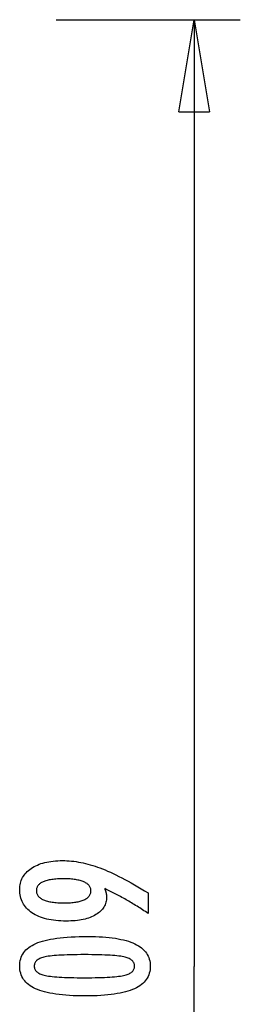
# Model space of a CAD drawing. Extents: x -37.1 to 37, y -18.9 to 18.9.
# Drawn here: x 29.9 to 33.5, y 2.9 to 18.9 of the extents above; entities that cross this region are included whole.
import ezdxf

# ---------------------------------------------------------------- set-up
doc = ezdxf.new("R2010")
doc.units = 0
doc.layers.get('0').update_dxf_attribs({"linetype": 'CONTINUOUS'})

msp = doc.modelspace()

# ---------------------------------------------------------------- linework, layer by layer
at = {"color": 0}
for points in [[(30.5382, 18.9278), (30.5382, 18.9278)], [(30.5382, 18.9278), (33.5382, 18.9278)], [(30.5382, 18.9278), (33.5382, 18.9278)], [(30.5382, 18.9278), (33.5382, 18.9278)], [(30.5382, 18.9278), (33.5382, 18.9278)], [(30.5382, 18.9278), (33.5382, 18.9278)], [(30.5382, 18.9278), (33.5382, 18.9278)], [(30.5382, 18.9278), (33.5382, 18.9278)], [(30.5382, 18.9278), (33.5382, 18.9278)], [(30.5382, 18.9278), (33.5382, 18.9278)], [(30.5382, 18.9278), (33.5382, 18.9278)], [(30.5382, 18.9278), (33.5382, 18.9278)], [(30.5382, 18.9278), (33.5382, 18.9278)], [(30.5382, 18.9278), (33.5382, 18.9278)], [(30.5382, 18.9278), (33.5382, 18.9278)], [(30.5382, 18.9278), (33.5382, 18.9278)], [(30.5382, 18.9278), (33.5382, 18.9278)], [(30.5382, 18.9278), (33.5382, 18.9278)], [(30.5382, 18.9278), (33.5382, 18.9278)], [(30.5382, 18.9278), (33.5382, 18.9278)], [(30.5382, 18.9278), (33.5382, 18.9278)], [(30.5382, 18.9278), (33.5382, 18.9278)], [(32.5381, 17.4278), (32.7882, 18.9278)], [(32.5381, 17.4278), (32.7882, 18.9278)], [(32.5381, 17.4278), (32.7882, 18.9278)], [(32.5381, 17.4278), (32.7882, 18.9278)], [(32.5381, 17.4278), (32.7882, 18.9278)], [(32.5381, 17.4278), (32.7882, 18.9278)], [(32.5381, 17.4278), (32.7882, 18.9278)], [(32.5381, 17.4278), (32.7882, 18.9278)], [(32.5381, 17.4278), (32.7882, 18.9278)], [(32.5381, 17.4278), (32.7882, 18.9278)], [(32.5381, 17.4278), (32.7882, 18.9278)], [(32.5381, 17.4278), (32.7882, 18.9278)], [(32.5381, 17.4278), (32.7882, 18.9278)], [(32.5381, 17.4278), (32.7882, 18.9278)], [(32.5381, 17.4278), (32.7882, 18.9278)], [(32.5381, 17.4278), (32.7882, 18.9278)], [(32.5381, 17.4278), (32.7882, 18.9278)], [(32.5381, 17.4278), (32.7882, 18.9278)], [(32.5381, 17.4278), (32.7882, 18.9278)], [(32.5381, 17.4278), (32.7882, 18.9278)], [(32.5381, 17.4278), (32.7882, 18.9278)], [(32.7882, 18.9278), (32.7882, 18.9278)], [(32.7882, 18.9278), (32.7882, 3.5003)], [(32.7882, 18.9278), (32.7882, 3.5003)], [(32.7882, 18.9278), (32.7882, 3.5003)], [(32.7882, 18.9278), (32.7882, 3.5003)], [(32.7882, 18.9278), (32.7882, 3.5003)], [(32.7882, 18.9278), (32.7882, 3.5003)], [(32.7882, 18.9278), (32.7882, 3.5003)], [(32.7882, 18.9278), (32.7882, 3.5003)], [(32.7882, 18.9278), (32.7882, 3.5003)], [(32.7882, 18.9278), (32.7882, 3.5003)], [(32.7882, 18.9278), (32.7882, 3.5003)], [(32.7882, 18.9278), (32.7882, 3.5003)], [(32.7882, 18.9278), (32.7882, 3.5003)], [(32.7882, 18.9278), (32.7882, 3.5003)], [(32.7882, 18.9278), (32.7882, 3.5003)], [(32.7882, 18.9278), (32.7882, 3.5003)], [(32.7882, 18.9278), (32.7882, 3.5003)], [(32.7882, 18.9278), (32.7882, 3.5003)], [(32.7882, 18.9278), (32.7882, 3.5003)], [(32.7882, 18.9278), (32.7882, 3.5003)], [(32.7882, 18.9278), (32.7882, 3.5003)], [(32.7882, 18.9278), (32.7882, 18.9278)], [(32.7882, 18.9278), (32.7882, 18.9278)], [(32.7882, 18.9278), (33.0382, 17.4278)], [(32.7882, 18.9278), (33.0382, 17.4278)], [(32.7882, 18.9278), (33.0382, 17.4278)], [(32.7882, 18.9278), (33.0382, 17.4278)], [(32.7882, 18.9278), (33.0382, 17.4278)], [(32.7882, 18.9278), (33.0382, 17.4278)], [(32.7882, 18.9278), (33.0382, 17.4278)], [(32.7882, 18.9278), (33.0382, 17.4278)], [(32.7882, 18.9278), (33.0382, 17.4278)], [(32.7882, 18.9278), (33.0382, 17.4278)], [(32.7882, 18.9278), (33.0382, 17.4278)], [(32.7882, 18.9278), (33.0382, 17.4278)], [(32.7882, 18.9278), (33.0382, 17.4278)], [(32.7882, 18.9278), (33.0382, 17.4278)], [(32.7882, 18.9278), (33.0382, 17.4278)], [(32.7882, 18.9278), (33.0382, 17.4278)], [(32.7882, 18.9278), (33.0382, 17.4278)], [(32.7882, 18.9278), (33.0382, 17.4278)], [(32.7882, 18.9278), (33.0382, 17.4278)], [(32.7882, 18.9278), (33.0382, 17.4278)], [(32.7882, 18.9278), (33.0382, 17.4278)], [(32.7882, 18.9278), (32.7882, 18.9278)], [(32.7882, 18.9278), (32.7882, 17.4278)], [(32.7882, 18.9278), (32.7882, 17.4278)], [(32.7882, 18.9278), (32.7882, 17.4278)], [(32.7882, 18.9278), (32.7882, 17.4278)], [(32.7882, 18.9278), (32.7882, 17.4278)], [(32.7882, 18.9278), (32.7882, 17.4278)], [(32.7882, 18.9278), (32.7882, 17.4278)], [(32.7882, 18.9278), (32.7882, 17.4278)], [(32.7882, 18.9278), (32.7882, 17.4278)], [(32.7882, 18.9278), (32.7882, 17.4278)], [(32.7882, 18.9278), (32.7882, 17.4278)], [(32.7882, 18.9278), (32.7882, 17.4278)], [(32.7882, 18.9278), (32.7882, 17.4278)], [(32.7882, 18.9278), (32.7882, 17.4278)], [(32.7882, 18.9278), (32.7882, 17.4278)], [(32.7882, 18.9278), (32.7882, 17.4278)], [(32.7882, 18.9278), (32.7882, 17.4278)], [(32.7882, 18.9278), (32.7882, 17.4278)], [(32.7882, 18.9278), (32.7882, 17.4278)], [(32.7882, 18.9278), (32.7882, 17.4278)], [(32.7882, 18.9278), (32.7882, 17.4278)], [(33.5382, 18.9278), (33.5382, 18.9278)], [(32.5381, 17.4278), (32.5381, 17.4278)], [(32.5381, 17.4278), (32.5381, 17.4278)], [(32.5381, 17.4278), (33.0382, 17.4278)], [(32.5381, 17.4278), (33.0382, 17.4278)], [(32.5381, 17.4278), (33.0382, 17.4278)], [(32.5381, 17.4278), (33.0382, 17.4278)], [(32.5381, 17.4278), (33.0382, 17.4278)], [(32.5381, 17.4278), (33.0382, 17.4278)], [(32.5381, 17.4278), (33.0382, 17.4278)], [(32.5381, 17.4278), (33.0382, 17.4278)], [(32.5381, 17.4278), (33.0382, 17.4278)], [(32.5381, 17.4278), (33.0382, 17.4278)], [(32.5381, 17.4278), (33.0382, 17.4278)], [(32.5381, 17.4278), (33.0382, 17.4278)], [(32.5381, 17.4278), (33.0382, 17.4278)], [(32.5381, 17.4278), (33.0382, 17.4278)], [(32.5381, 17.4278), (33.0382, 17.4278)], [(32.5381, 17.4278), (33.0382, 17.4278)], [(32.5381, 17.4278), (33.0382, 17.4278)], [(32.5381, 17.4278), (33.0382, 17.4278)], [(32.5381, 17.4278), (33.0382, 17.4278)], [(32.5381, 17.4278), (33.0382, 17.4278)], [(32.5381, 17.4278), (33.0382, 17.4278)], [(32.7882, 17.4278), (32.7882, 17.4278)], [(33.0382, 17.4278), (33.0382, 17.4278)], [(33.0382, 17.4278), (33.0382, 17.4278)], [(31.3297, 4.7701), (31.3297, 4.7701), (31.3313, 4.7652), (31.3331, 4.7604), (31.3347, 4.7556), (31.3365, 4.7509), (31.338, 4.7461), (31.3396, 4.7416), (31.3411, 4.7371), (31.3427, 4.7326), (31.3439, 4.7281), (31.3453, 4.7236), (31.3465, 4.7191), (31.3479, 4.7148), (31.3489, 4.7103), (31.3501, 4.7061), (31.3511, 4.7019), (31.3523, 4.6977), (31.3523, 4.6977), (31.353, 4.6934), (31.3539, 4.6892), (31.3546, 4.685), (31.3555, 4.6808), (31.3561, 4.6766), (31.3568, 4.6725), (31.3573, 4.6683), (31.3579, 4.6644), (31.3582, 4.6602), (31.3586, 4.6563), (31.3589, 4.6521), (31.3593, 4.6482), (31.3593, 4.644), (31.3596, 4.6401), (31.3596, 4.6362), (31.3598, 4.6323), (31.3598, 4.6323), (31.359, 4.6095), (31.3569, 4.5876), (31.3534, 4.5661), (31.3488, 4.5454), (31.3426, 4.5252), (31.3353, 4.5057), (31.3264, 4.4868), (31.3164, 4.4685), (31.3047, 4.4508), (31.292, 4.4337), (31.2777, 4.4172), (31.2623, 4.4015), (31.2453, 4.3862), (31.2272, 4.3717), (31.2075, 4.3576), (31.1867, 4.3444), (31.1867, 4.3444), (31.1645, 4.3316), (31.1412, 4.3197), (31.1169, 4.3086), (31.0917, 4.2984), (31.0653, 4.2889), (31.0378, 4.2803), (31.0093, 4.2725), (30.9799, 4.2657), (30.9492, 4.2595), (30.9175, 4.2542), (30.8848, 4.2496), (30.851, 4.246), (30.8161, 4.2431), (30.7801, 4.2411), (30.7431, 4.2399), (30.7051, 4.2396), (30.7051, 4.2396), (30.6607, 4.24), (30.6177, 4.2417), (30.5758, 4.2442), (30.5353, 4.248), (30.4959, 4.2526), (30.4578, 4.2585), (30.4209, 4.2652), (30.3854, 4.2733), (30.3509, 4.2821), (30.3179, 4.2922), (30.2861, 4.3032), (30.2555, 4.3154), (30.2261, 4.3284), (30.1981, 4.3427), (30.1713, 4.358), (30.1458, 4.3745), (30.1458, 4.3745), (30.1215, 4.3918), (30.0989, 4.41), (30.0777, 4.429), (30.0583, 4.4489), (30.0402, 4.4695), (30.0239, 4.4911), (30.009, 4.5135), (29.9959, 4.5369), (29.984, 4.5609), (29.9739, 4.5859), (29.9653, 4.6116), (29.9583, 4.6384), (29.9527, 4.6659), (29.9489, 4.6943), (29.9466, 4.7235), (29.9459, 4.7537), (29.9459, 4.7537), (29.9465, 4.7803), (29.9487, 4.8064), (29.9524, 4.8316), (29.9576, 4.8563), (29.9641, 4.88), (29.9721, 4.9033), (29.9816, 4.9258), (29.9927, 4.9477), (30.005, 4.9687), (30.0189, 4.9892), (30.0343, 5.0088), (30.0512, 5.028), (30.0694, 5.0463), (30.0891, 5.0641), (30.1103, 5.081), (30.1331, 5.0975), (30.1331, 5.0975), (30.1569, 5.1128), (30.182, 5.1273), (30.2079, 5.1407), (30.2352, 5.1532), (30.2632, 5.1646), (30.2925, 5.1751), (30.3228, 5.1846), (30.3543, 5.1931), (30.3865, 5.2005), (30.42, 5.207), (30.4545, 5.2124), (30.4902, 5.217), (30.5266, 5.2204), (30.5644, 5.2229), (30.6031, 5.2244), (30.643, 5.225), (30.643, 5.225), (30.6793, 5.2244), (30.716, 5.223), (30.7528, 5.2207), (30.79, 5.2175), (30.8273, 5.2132), (30.8649, 5.208), (30.9027, 5.2019), (30.9409, 5.195), (30.9791, 5.1869), (31.0176, 5.178), (31.0563, 5.1682), (31.0954, 5.1575), (31.1345, 5.1457), (31.1739, 5.133), (31.2135, 5.1194), (31.2535, 5.105), (31.2535, 5.105), (31.2938, 5.0892), (31.3355, 5.0723), (31.3782, 5.054), (31.4223, 5.0345), (31.4672, 5.0135), (31.5134, 4.9913), (31.5607, 4.9677), (31.6093, 4.943), (31.6588, 4.9167), (31.7095, 4.8893), (31.7613, 4.8605), (31.8144, 4.8305), (31.8684, 4.799), (31.9237, 4.7664), (31.98, 4.7323), (32.0376, 4.6972), (32.0376, 4.3637), (32.0376, 4.3637), (32.0148, 4.3788), (31.992, 4.394), (31.9692, 4.4088), (31.9467, 4.4237), (31.924, 4.4382), (31.9015, 4.4527), (31.879, 4.4669), (31.8566, 4.4812), (31.8341, 4.495), (31.8116, 4.5088), (31.7892, 4.5224), (31.767, 4.5359), (31.7447, 4.5491), (31.7225, 4.5623), (31.7003, 4.5752), (31.6782, 4.5881), (31.6782, 4.5881), (31.6559, 4.6007), (31.6337, 4.6132), (31.6115, 4.6255), (31.5896, 4.6378), (31.5676, 4.6496), (31.5457, 4.6615), (31.5238, 4.6731), (31.5021, 4.6847), (31.4802, 4.6958), (31.4586, 4.7069), (31.437, 4.7178), (31.4154, 4.7287), (31.3938, 4.7392), (31.3724, 4.7497), (31.351, 4.7599), (31.3297, 4.7701)], [(30.6665, 4.9286), (30.6665, 4.9286), (30.6384, 4.9283), (30.6113, 4.9278), (30.5851, 4.9268), (30.56, 4.9255), (30.5356, 4.9237), (30.5123, 4.9217), (30.4897, 4.9192), (30.4682, 4.9165), (30.4474, 4.9132), (30.4277, 4.9096), (30.4087, 4.9056), (30.3909, 4.9013), (30.3737, 4.8965), (30.3577, 4.8915), (30.3425, 4.886), (30.3283, 4.8802), (30.3283, 4.8802), (30.3147, 4.8739), (30.3022, 4.8673), (30.2904, 4.8603), (30.2797, 4.8529), (30.2696, 4.845), (30.2605, 4.8369), (30.2523, 4.8283), (30.245, 4.8194), (30.2383, 4.8099), (30.2327, 4.8001), (30.228, 4.7899), (30.2242, 4.7794), (30.2211, 4.7683), (30.2189, 4.7569), (30.2176, 4.7451), (30.2173, 4.733), (30.2173, 4.733), (30.2177, 4.7208), (30.2191, 4.7091), (30.2213, 4.6978), (30.2245, 4.687), (30.2285, 4.6763), (30.2335, 4.6662), (30.2393, 4.6564), (30.2461, 4.6471), (30.2537, 4.6379), (30.2623, 4.6293), (30.2717, 4.621), (30.2821, 4.6132), (30.2933, 4.6055), (30.3055, 4.5984), (30.3185, 4.5916), (30.3325, 4.5853), (30.3325, 4.5853), (30.3471, 4.5791), (30.3628, 4.5736), (30.3792, 4.5683), (30.3967, 4.5636), (30.4149, 4.559), (30.434, 4.555), (30.454, 4.5513), (30.4749, 4.5482), (30.4964, 4.5452), (30.519, 4.5427), (30.5423, 4.5405), (30.5666, 4.5389), (30.5916, 4.5375), (30.6176, 4.5366), (30.6444, 4.536), (30.6721, 4.5359), (30.6721, 4.5359), (30.6979, 4.536), (30.7231, 4.5366), (30.7475, 4.5375), (30.7713, 4.539), (30.794, 4.5406), (30.8161, 4.5429), (30.8374, 4.5454), (30.8581, 4.5485), (30.8777, 4.5517), (30.8968, 4.5555), (30.9149, 4.5596), (30.9325, 4.5643), (30.9491, 4.5692), (30.9651, 4.5746), (30.9802, 4.5804), (30.9948, 4.5867), (30.9948, 4.5867), (31.0081, 4.5931), (31.0208, 4.6001), (31.0324, 4.6072), (31.0434, 4.6149), (31.0534, 4.6228), (31.0626, 4.6311), (31.0708, 4.6397), (31.0784, 4.6488), (31.0848, 4.658), (31.0905, 4.6677), (31.0952, 4.6777), (31.0992, 4.6881), (31.1022, 4.6987), (31.1045, 4.7098), (31.1058, 4.7211), (31.1063, 4.733), (31.1063, 4.733), (31.1058, 4.7444), (31.1045, 4.7556), (31.1022, 4.7665), (31.0991, 4.7771), (31.095, 4.7872), (31.0901, 4.797), (31.0842, 4.8065), (31.0776, 4.8159), (31.0699, 4.8247), (31.0614, 4.8332), (31.052, 4.8414), (31.0419, 4.8494), (31.0306, 4.8568), (31.0187, 4.8641), (31.0057, 4.8711), (30.992, 4.8778), (30.992, 4.8778), (30.9771, 4.8838), (30.9617, 4.8896), (30.9455, 4.8949), (30.9286, 4.8999), (30.9107, 4.9044), (30.8923, 4.9086), (30.8731, 4.9124), (30.8533, 4.9158), (30.8324, 4.9187), (30.811, 4.9213), (30.7887, 4.9234), (30.7658, 4.9253), (30.7419, 4.9267), (30.7175, 4.9277), (30.6923, 4.9283), (30.6665, 4.9286)], [(31.055, 3.9888), (31.055, 3.9888), (31.1181, 3.9882), (31.1794, 3.9868), (31.2384, 3.9845), (31.2956, 3.9813), (31.3505, 3.977), (31.4035, 3.9718), (31.4543, 3.9657), (31.5033, 3.9588), (31.55, 3.9507), (31.5948, 3.9418), (31.6375, 3.932), (31.6782, 3.9213), (31.7167, 3.9095), (31.7533, 3.8968), (31.7877, 3.8832), (31.8203, 3.8689), (31.8203, 3.8689), (31.8506, 3.8533), (31.8791, 3.8369), (31.9056, 3.8194), (31.9303, 3.8011), (31.9528, 3.7816), (31.9735, 3.7613), (31.9922, 3.7399), (32.009, 3.7178), (32.0235, 3.6944), (32.0363, 3.6702), (32.0471, 3.645), (32.0561, 3.619), (32.0628, 3.5918), (32.0678, 3.5637), (32.0708, 3.5347), (32.0719, 3.5048), (32.0719, 3.5048), (32.0708, 3.474), (32.0678, 3.4445), (32.0627, 3.4158), (32.0558, 3.3884), (32.0466, 3.3618), (32.0357, 3.3363), (32.0226, 3.3118), (32.0077, 3.2885), (31.9905, 3.266), (31.9715, 3.2446), (31.9503, 3.2242), (31.9274, 3.205), (31.9022, 3.1865), (31.8752, 3.1693), (31.8461, 3.153), (31.8151, 3.1379), (31.8151, 3.1379), (31.7817, 3.1235), (31.7461, 3.1102), (31.7082, 3.0977), (31.6682, 3.0862), (31.6258, 3.0755), (31.5812, 3.0659), (31.5344, 3.0571), (31.4854, 3.0494), (31.4339, 3.0423), (31.3802, 3.0364), (31.3243, 3.0312), (31.2662, 3.0272), (31.2056, 3.0239), (31.1429, 3.0217), (31.078, 3.0203), (31.0108, 3.0199), (31.0108, 3.0199), (30.9433, 3.0203), (30.8782, 3.0217), (30.8152, 3.0239), (30.7547, 3.0272), (30.6962, 3.0312), (30.6402, 3.0364), (30.5863, 3.0423), (30.5349, 3.0494), (30.4855, 3.0571), (30.4386, 3.0659), (30.3937, 3.0755), (30.3513, 3.0862), (30.3109, 3.0977), (30.2731, 3.1102), (30.2374, 3.1235), (30.2041, 3.1379), (30.2041, 3.1379), (30.1727, 3.153), (30.1434, 3.1693), (30.1161, 3.1865), (30.091, 3.205), (30.0678, 3.2242), (30.0466, 3.2446), (30.0274, 3.266), (30.0104, 3.2885), (29.9952, 3.3118), (29.9821, 3.3363), (29.9709, 3.3618), (29.9619, 3.3884), (29.9548, 3.4158), (29.9498, 3.4445), (29.9468, 3.474), (29.9459, 3.5048), (29.9459, 3.5048), (29.9468, 3.536), (29.9499, 3.5663), (29.9549, 3.5954), (29.9622, 3.6236), (29.9713, 3.6505), (29.9826, 3.6764), (29.9959, 3.7012), (30.0114, 3.7249), (30.0287, 3.7474), (30.0481, 3.7688), (30.0696, 3.7891), (30.0932, 3.8084), (30.1187, 3.8265), (30.1464, 3.8436), (30.176, 3.8595), (30.2079, 3.8745), (30.2079, 3.8745), (30.2418, 3.8882), (30.2782, 3.9012), (30.3172, 3.9131), (30.3589, 3.9244), (30.4029, 3.9345), (30.4495, 3.9439), (30.4987, 3.9524), (30.5504, 3.9601), (30.6045, 3.9667), (30.6612, 3.9726), (30.7205, 3.9775), (30.7824, 3.9816), (30.8466, 3.9847), (30.9135, 3.987), (30.983, 3.9883), (31.055, 3.9888)], [(31.0014, 3.6925), (31.0014, 3.6925), (30.9395, 3.6922), (30.8806, 3.6917), (30.8243, 3.6909), (30.7708, 3.6898), (30.7199, 3.6882), (30.6718, 3.6865), (30.6264, 3.6845), (30.5839, 3.6822), (30.5438, 3.6794), (30.5065, 3.6764), (30.4719, 3.673), (30.4402, 3.6695), (30.411, 3.6655), (30.3847, 3.6613), (30.3609, 3.6567), (30.34, 3.652), (30.34, 3.652), (30.3208, 3.6465), (30.3031, 3.6406), (30.2864, 3.6342), (30.2711, 3.6273), (30.257, 3.6198), (30.2441, 3.6119), (30.2324, 3.6035), (30.2221, 3.5947), (30.2128, 3.5851), (30.2049, 3.5752), (30.198, 3.5647), (30.1926, 3.5538), (30.1883, 3.5422), (30.1853, 3.5302), (30.1835, 3.5177), (30.1829, 3.5048), (30.1829, 3.5048), (30.1835, 3.4916), (30.1853, 3.4792), (30.1884, 3.4672), (30.1929, 3.4558), (30.1985, 3.4447), (30.2054, 3.4344), (30.2135, 3.4243), (30.223, 3.415), (30.2335, 3.4059), (30.2455, 3.3975), (30.2587, 3.3895), (30.2731, 3.3822), (30.2887, 3.3752), (30.3057, 3.3689), (30.3238, 3.3629), (30.3433, 3.3576), (30.3433, 3.3576), (30.3646, 3.3524), (30.3887, 3.3477), (30.4153, 3.3433), (30.4447, 3.3393), (30.4765, 3.3355), (30.5111, 3.3321), (30.5482, 3.329), (30.5882, 3.3264), (30.6305, 3.3239), (30.6756, 3.3219), (30.7232, 3.32), (30.7737, 3.3187), (30.8266, 3.3175), (30.8822, 3.3168), (30.9404, 3.3163), (31.0014, 3.3162), (31.0014, 3.3162), (31.0621, 3.3163), (31.1204, 3.3168), (31.1758, 3.3175), (31.2288, 3.3187), (31.279, 3.32), (31.3267, 3.3219), (31.3716, 3.3239), (31.4141, 3.3264), (31.4537, 3.329), (31.4908, 3.3321), (31.5251, 3.3355), (31.557, 3.3393), (31.5861, 3.3433), (31.6127, 3.3477), (31.6366, 3.3524), (31.658, 3.3576), (31.658, 3.3576), (31.677, 3.3629), (31.695, 3.3689), (31.7117, 3.3752), (31.7273, 3.3822), (31.7414, 3.3895), (31.7546, 3.3975), (31.7663, 3.4059), (31.7771, 3.415), (31.7863, 3.4243), (31.7944, 3.4344), (31.8012, 3.4447), (31.8069, 3.4558), (31.8111, 3.4672), (31.8144, 3.4792), (31.8162, 3.4916), (31.817, 3.5048), (31.817, 3.5048), (31.8162, 3.5177), (31.8144, 3.5302), (31.8114, 3.5422), (31.8072, 3.5538), (31.8015, 3.5647), (31.7949, 3.5752), (31.7871, 3.5851), (31.7781, 3.5947), (31.7676, 3.6035), (31.7561, 3.6119), (31.7432, 3.6198), (31.7294, 3.6273), (31.7141, 3.6342), (31.6977, 3.6406), (31.68, 3.6465), (31.6613, 3.652), (31.6613, 3.652), (31.6403, 3.6567), (31.6167, 3.6613), (31.5904, 3.6655), (31.5615, 3.6695), (31.5297, 3.673), (31.4953, 3.6764), (31.4582, 3.6794), (31.4184, 3.6822), (31.3757, 3.6845), (31.3304, 3.6865), (31.2823, 3.6882), (31.2317, 3.6898), (31.1781, 3.6909), (31.1219, 3.6917), (31.063, 3.6922), (31.0014, 3.6925)], [(32.7882, 3.5003), (32.7882, 3.5003)], [(32.7882, -11.9271), (32.7882, 3.5003)], [(32.7882, -11.9271), (32.7882, 3.5003)], [(32.7882, -11.9271), (32.7882, 3.5003)], [(32.7882, -11.9271), (32.7882, 3.5003)], [(32.7882, -11.9271), (32.7882, 3.5003)], [(32.7882, -11.9271), (32.7882, 3.5003)], [(32.7882, -11.9271), (32.7882, 3.5003)], [(32.7882, -11.9271), (32.7882, 3.5003)], [(32.7882, -11.9271), (32.7882, 3.5003)], [(32.7882, -11.9271), (32.7882, 3.5003)], [(32.7882, -11.9271), (32.7882, 3.5003)], [(32.7882, -11.9271), (32.7882, 3.5003)], [(32.7882, -11.9271), (32.7882, 3.5003)], [(32.7882, -11.9271), (32.7882, 3.5003)], [(32.7882, -11.9271), (32.7882, 3.5003)], [(32.7882, -11.9271), (32.7882, 3.5003)], [(32.7882, -11.9271), (32.7882, 3.5003)], [(32.7882, -11.9271), (32.7882, 3.5003)], [(32.7882, -11.9271), (32.7882, 3.5003)], [(32.7882, -11.9271), (32.7882, 3.5003)], [(32.7882, -11.9271), (32.7882, 3.5003)], [(32.7882, 3.5003), (32.7882, 3.5003)]]:
    msp.add_lwpolyline(points, dxfattribs=at)

doc.saveas('drawing.dxf')
